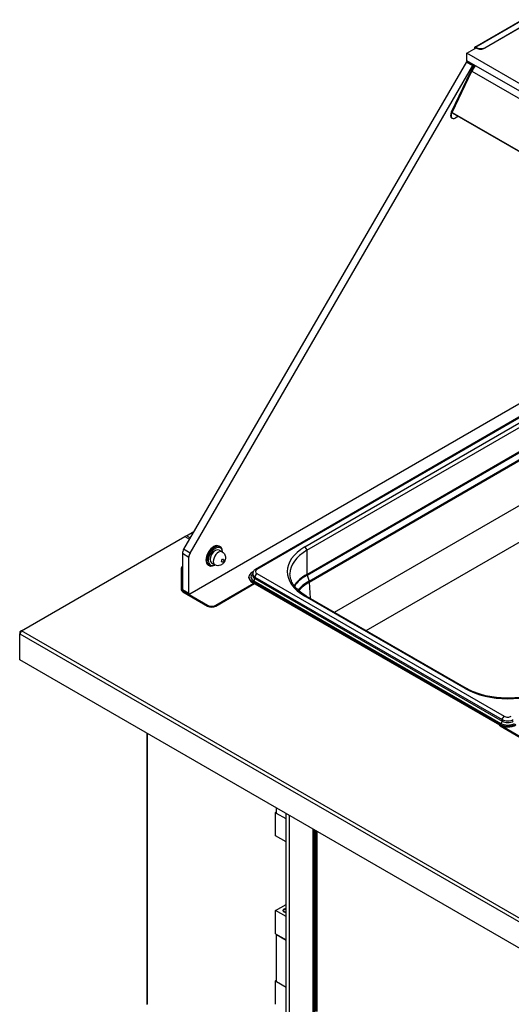
# Model space of a CAD drawing. Units: millimetres. Extents: x -1400 to 4498, y -765 to 6426.
# Drawn here: x 3228 to 3655, y 4274 to 5131 of the extents above; entities that cross this region are included whole.
import ezdxf

# ---------------------------------------------------------------- set-up
doc = ezdxf.new("R2010")
doc.units = ezdxf.units.MM
doc.header["$LTSCALE"] = 20

msp = doc.modelspace()

# ---------------------------------------------------------------- linework, layer by layer
for p, q in [((3623.28, 5107.07), (3664.54, 5130.9)), ((3665.41, 5130.8), (3624.15, 5106.98)), ((3631.83, 5106.05), (3666.03, 5125.79)), ((3631.84, 5106.53), (3666.03, 5126.27)), ((3616.46, 5101.64), (3624.5, 5106.28)), ((4238.72, 4742.38), (3616.46, 5101.64)), ((3616.46, 5095.11), (3616.46, 5101.64)), ((3622.92, 5106.29), (3622.92, 5105.37)), ((3623.35, 5106.05), (3624.13, 5106.5)), ((3623.35, 5105.62), (3623.35, 5106.05)), ((3624.14, 5106.49), (3624.76, 5106.12)), ((3624.77, 5106.6), (3624.15, 5106.98)), ((3624.76, 5106.12), (3624.77, 5106.6)), ((3631.84, 5106.53), (3631.83, 5106.05)), ((3615.96, 5094.24), (3370.02, 4669.88)), ((3616.67, 5094.99), (3615.96, 5094.24)), ((3615.96, 5094.24), (3621.62, 5090.98)), ((4238.72, 4735.85), (3616.46, 5095.11)), ((3621.62, 5090.98), (3622.33, 5091.72)), ((3375.67, 4666.61), (3621.62, 5090.98)), ((3602.93, 5050.58), (3619.73, 5085.8)), ((3603.35, 5050.33), (3620.16, 5085.55)), ((3603.59, 5050.1), (3620.79, 5086.16)), ((3620.16, 5085.55), (3619.73, 5085.8)), ((3620.79, 5086.16), (4230.26, 4734.28)), ((3603.35, 5050.33), (3602.93, 5050.58)), ((3603.59, 5050.1), (4210.29, 4699.82)), ((3603.6, 5049.89), (4210.2, 4699.67)), ((3603.25, 5045.22), (3603.68, 5044.98)), ((3608.96, 5046.8), (3606.27, 5045.24)), ((3792.53, 4871.8), (3375.34, 4630.93)), ((3792.52, 4860.83), (3432.6, 4652.4)), ((3793.72, 4860.71), (3433.8, 4652.28)), ((3793.72, 4860.71), (3433.8, 4652.28)), ((3475.52, 4671.94), (3759.78, 4836.55)), ((3475.52, 4671.94), (3759.78, 4836.55)), ((3477.22, 4669.01), (3761.48, 4833.62)), ((3477.25, 4648.03), (3761.5, 4812.64)), ((3477.37, 4647.36), (3761.63, 4811.97)), ((3479.18, 4642.24), (3763.43, 4806.85)), ((3479.36, 4641.35), (3763.62, 4805.96)), ((3501.32, 4615.02), (3765.35, 4767.91)), ((3528.82, 4599.14), (3779.49, 4744.3)), ((3228.97, 4598.84), (3371.1, 4680.9)), ((3372.51, 4681.71), (3371.1, 4680.9)), ((3371.1, 4680.9), (3375.07, 4678.6)), ((3372.51, 4681.71), (3379.07, 4685.5)), ((3375.78, 4679.83), (3372.51, 4681.71)), ((3400.99, 4672.65), (3401.83, 4672.16)), ((3368.97, 4666.38), (3374.63, 4663.12)), ((3368.97, 4666.38), (3368.97, 4634.6)), ((3375.67, 4666.61), (3370.02, 4669.88)), ((3374.63, 4631.34), (3374.63, 4663.12)), ((3400.9, 4669.24), (3403.73, 4667.6)), ((3403.8, 4667.56), (3403.8, 4667.81)), ((3477.22, 4669.01), (3477.25, 4648.03)), ((3368.97, 4654.69), (3368.62, 4654.48)), ((3368.62, 4654.48), (3368.97, 4654.28)), ((3391.49, 4656.2), (3392.33, 4655.71)), ((3394.4, 4657.98), (3397.23, 4656.35)), ((3397.3, 4656.3), (3397.08, 4656.18)), ((3368.48, 4652.93), (3367.91, 4653.26)), ((3367.91, 4653.26), (3367.91, 4635.3)), ((3368.48, 4634.97), (3368.48, 4652.93)), ((3426.92, 4645.17), (3426.92, 4645.82)), ((3430.55, 4650.33), (3429.85, 4649.92)), ((3430.12, 4647.13), (3430.11, 4648.52)), ((3432.11, 4645.74), (3432.11, 4644.36)), ((3432.11, 4645.74), (3647.07, 4521.64)), ((3433.8, 4648.69), (3648.76, 4524.58)), ((3433.8, 4648.69), (3648.76, 4524.58)), ((3477.37, 4647.36), (3479.18, 4642.24)), ((3397.97, 4621.13), (3431.19, 4640.31)), ((3397.97, 4620.48), (3431.76, 4639.99)), ((3429.85, 4641.74), (3429.85, 4641.09)), ((3429.85, 4641.74), (3644.81, 4517.63)), ((3429.85, 4641.09), (3644.81, 4516.98)), ((3430.98, 4642.4), (3645.94, 4518.29)), ((3432.11, 4644.36), (3647.07, 4520.25)), ((3479.36, 4641.35), (3480, 4627.32)), ((3368.48, 4634.97), (3368.97, 4635.26)), ((3374.63, 4631.34), (3368.97, 4634.6)), ((3369.26, 4633.62), (3369.96, 4634.03)), ((3369.26, 4633.62), (3390.89, 4621.13)), ((3369.26, 4632.97), (3390.89, 4620.48)), ((3375.34, 4630.93), (3374.63, 4631.34)), ((3614.82, 4548.67), (3475.52, 4629.1)), ((3614.82, 4548.67), (3475.52, 4629.1)), ((3616.02, 4548.79), (3476.72, 4629.22)), ((3390.89, 4620.48), (3390.89, 4621.13)), ((3397.97, 4621.13), (3397.97, 4620.48)), ((3228.97, 4598.84), (3227.55, 4598.02)), ((3228.97, 4598.84), (3227.55, 4596.39)), ((3227.55, 4598.02), (3227.55, 4596.39)), ((3227.55, 4596.39), (3931.83, 4189.78)), ((3227.55, 4573.53), (3227.55, 4596.39)), ((3933.25, 4192.23), (3228.97, 4598.84)), ((3931.83, 4166.91), (3227.55, 4573.53)), ((3644.58, 4516.94), (3644.58, 4517.11)), ((3644.81, 4517.63), (3644.81, 4516.98)), ((3647.07, 4521.64), (3647.07, 4520.25)), ((3338.05, 4509.74), (3338.05, 4274.32)), ((3338.43, 4509.52), (3338.43, 4273.79)), ((3645.17, 4516.12), (3645.17, 4516.77)), ((3662.84, 4506.57), (3645.17, 4516.77)), ((3645.17, 4516.12), (3662.84, 4505.92)), ((3450.01, 4440.77), (3450.72, 4441.17)), ((3450.72, 4440.36), (3450.01, 4440.77)), ((3450.01, 4420.35), (3450.01, 4440.77)), ((3450.72, 4439.95), (3450.72, 4444.69)), ((3459.1, 4435.11), (3450.72, 4439.95)), ((3459.1, 4258.48), (3459.1, 4439.84)), ((3462.03, 4254.4), (3462.03, 4438.15)), ((3482.54, 4426.31), (3482.54, 4267.06)), ((3483.95, 4267.06), (3483.95, 4425.5)), ((3484.66, 4425.09), (3484.66, 4267.47)), ((3486.07, 4267.47), (3486.07, 4424.27)), ((3459.1, 4415.11), (3450.01, 4420.35)), ((3450.01, 4355.44), (3459.1, 4360.69)), ((3450.01, 4335.03), (3450.01, 4355.44)), ((3459.1, 4350.19), (3450.01, 4355.44)), ((3450.01, 4335.03), (3459.1, 4329.78)), ((3450.72, 4334.21), (3450.72, 4334.62)), ((3450.72, 4293.39), (3450.72, 4334.21)), ((3459.1, 4329.37), (3450.72, 4334.21)), ((3450.01, 4294.21), (3450.72, 4294.61)), ((3450.72, 4293.8), (3450.01, 4294.21)), ((3450.01, 4273.79), (3450.01, 4294.21)), ((3459.1, 4288.55), (3450.72, 4293.39))]:
    msp.add_line(p, q)
for centre, major_axis, ratio, start_param, end_param in [((3624.13, 5105.6), (-0.85, 1.47), 0.57735, 5.480334, 7.068583), ((3624.13, 5105.6), (-0.55, 0.953), 0.57735, 5.480334, 7.068583), ((3628.3, 5108.16), (-5, 0.08), 0.587338, 0.794278, 2.365075), ((3628.31, 5108.64), (5, -0.08), 0.587338, 3.935871, 5.506667), ((3627.95, 5083.33), (7.3, 12.64), 0.57735, 1.260471, 1.706234), ((3628.37, 5083.09), (7.3, 12.64), 0.57735, 1.260471, 1.706234), ((3627.54, 5084.13), (6, 10.39), 0.57735, 1.234282, 1.70631), ((3605.84, 5049.7), (-2.59, -4.48), 0.57735, 4.847827, 6.283185), ((3606.26, 5049.46), (-2.59, -4.48), 0.57735, 4.847827, 7.071115), ((3603.7, 5050.06), (-0.1, -0.173), 0.57735, 4.847902, 6.283185), ((3396.24, 4664.42), (-4.75, -8.23), 0.57735, 3.141593, 6.283185), ((3397.08, 4663.93), (4.75, 8.23), 0.57735, 5.497787, 10.210176), ((3397.65, 4663.61), (-4.35, -7.53), 0.57735, 2.414441, 7.010337), ((3512.57, 4650.55), (-52.4, -0.07), 0.578219, 5.497033, 7.067829), ((3512.57, 4650.55), (-52.4, -0.07), 0.578219, 5.497033, 7.067829), ((3475.52, 4669.99), (1.2, -2.08), 0.57648, 0.784646, 2.355442), ((3372.51, 4668.42), (-2.5, -4.33), 0.57735, 4.709524, 5.497787), ((3378.17, 4665.16), (2.5, 4.33), 0.57735, 1.567931, 2.356194), ((3397.65, 4663.61), (-3.25, -5.63), 0.57735, 3.141593, 6.283185), ((3400.48, 4661.97), (3.25, 5.63), 0.57735, 0, 3.141593), ((3512.57, 4648.59), (-50, -0.07), 0.578219, 5.497033, 6.283185), ((3368.62, 4653.67), (0.5, 0.866), 0.57735, 0.785398, 2.356194), ((3369.19, 4653.34), (-0.5, -0.866), 0.57735, 4.231683, 5.497787), ((3436.92, 4645.84), (-10, -0.01), 0.578219, 5.497033, 7.067829), ((3436.92, 4645.84), (-8.4, -0.01), 0.578219, 5.655044, 7.067829), ((3436.91, 4648.53), (-6.8, -0.01), 0.578219, 0, 0.784644), ((3436.92, 4647.14), (-6.8, -0.01), 0.578219, 0, 0.784644), ((3436.91, 4650.49), (-4.4, -0.01), 0.578219, 5.497033, 7.067829), ((3433.8, 4646.73), (-1.2, -2.08), 0.57735, 3.928497, 5.499294), ((3436.91, 4650.49), (-4.4, -0.01), 0.578219, 5.497033, 7.067829), ((3433.8, 4650.32), (-1.2, 2.08), 0.57648, 5.497035, 6.283185), ((3512.6, 4627.61), (-50, -0.07), 0.578219, 5.497033, 5.902755), ((3512.6, 4627.02), (-49.83, -0.07), 0.578219, 5.497033, 5.89487), ((3478.38, 4647.37), (0.8, -1.38), 0.57648, 3.926239, 4.397478), ((3436.92, 4645.18), (-10, -0.01), 0.578219, 0, 0.784644), ((3430.98, 4643.7), (-0.8, -1.39), 0.57735, 0.786905, 2.357701), ((3512.61, 4622.94), (47.28, 0.06), 0.578219, 2.35544, 2.708836), ((3512.61, 4622.15), (47.02, 0.06), 0.578219, 2.35544, 2.694032), ((3477.67, 4642.22), (1.2, -2.08), 0.57648, 0.837006, 1.255885), ((3369.26, 4634.52), (-0.95, 1.65), 0.57735, 0.785398, 2.356194), ((3369.26, 4634.52), (-0.55, 0.953), 0.57735, 0.785398, 2.356194), ((3475.52, 4627.14), (1.2, 2.08), 0.57735, 0, 0.786905), ((3394.43, 4623.17), (5, 0), 0.57735, 3.926991, 5.497787), ((3394.43, 4622.52), (-5, 0), 0.57735, 0.785398, 2.356194), ((3614.82, 4546.71), (1.2, 2.08), 0.57735, 0, 0.786905), ((3651.87, 4570.13), (-52.4, -0.07), 0.578219, 0.784644, 2.35544), ((3651.87, 4570.13), (-52.4, -0.07), 0.578219, 0.784644, 2.35544), ((3646.58, 4516.94), (-2, 0), 0.578219, 0, 0.784644), ((3651.88, 4521.73), (10, 0.01), 0.578219, 3.926236, 5.497033), ((3651.88, 4521.08), (10, 0.01), 0.578219, 3.926236, 5.497033), ((3645.94, 4519.59), (-0.8, -1.39), 0.57735, 0.786905, 2.357701), ((3651.88, 4521.73), (8.4, 0.01), 0.578219, 3.926236, 5.497033), ((3648.76, 4522.62), (-1.2, -2.08), 0.57735, 3.928497, 5.499294), ((3651.87, 4524.42), (6.8, 0.01), 0.578219, 3.926236, 5.497033), ((3651.88, 4523.03), (6.8, 0.01), 0.578219, 3.926236, 5.497033), ((3651.87, 4526.38), (4.4, 0.01), 0.578219, 3.926236, 5.497033), ((3651.87, 4526.38), (4.4, 0.01), 0.578219, 3.926236, 5.497033), ((3646.58, 4517.59), (-2, 0), 0.578219, 0.706285, 0.784644), ((3459.2, 4355.44), (-2.72, 0), 0.57735, 4.749345, 7.817025), ((3459.2, 4355.44), (-2.25, 0), 0.57735, 4.757073, 7.809298), ((3339.35, 4274.32), (-1.3, 0), 0.57735, 0, 0.785398)]:
    msp.add_ellipse(centre, major_axis=major_axis, ratio=ratio, start_param=start_param, end_param=end_param)
msp.add_ellipse((3404.01, 4659.93), major_axis=(0.75, 1.3), ratio=0.57735)
for points, knots in [([(3403.73, 4667.6), (3404.24, 4667.31), (3404.7, 4666.93), (3405.47, 4666.07), (3405.77, 4665.59), (3406.25, 4664.56), (3406.39, 4664.03), (3406.57, 4662.88), (3406.55, 4662.3), (3406.4, 4661.06), (3406.21, 4660.44), (3405.68, 4659.18), (3405.31, 4658.57), (3404.37, 4657.44), (3403.8, 4656.9), (3402.43, 4656.1), (3401.7, 4655.78), (3400.14, 4655.57), (3399.44, 4655.58), (3398.21, 4655.88), (3397.7, 4656.08), (3397.23, 4656.35)], [5.557108, 5.557108, 5.557108, 5.557108, 5.74338, 5.74338, 5.942462, 5.942462, 6.181649, 6.181649, 6.496583, 6.496583, 6.920912, 6.920912, 7.414807, 7.414807, 7.903187, 7.903187, 8.280115, 8.280115, 8.52831, 8.52831, 8.6987, 8.6987, 8.6987, 8.6987]), ([(3432.6, 4652.4), (3432.34, 4652.25), (3432.09, 4652.09), (3431.62, 4651.71), (3431.4, 4651.5), (3430.98, 4651.03), (3430.8, 4650.77), (3430.47, 4650.2), (3430.34, 4649.88), (3430.16, 4649.22), (3430.11, 4648.87), (3430.11, 4648.52)], [1.5707963, 1.5707963, 1.5707963, 1.5707963, 1.7280268, 1.7280268, 1.8852574, 1.8852574, 2.0424879, 2.0424879, 2.1997184, 2.1997184, 2.3569489, 2.3569489, 2.3569489, 2.3569489]), ([(3476.72, 4629.22), (3474.88, 4630.28), (3473.19, 4631.42), (3470.17, 4633.82), (3468.84, 4635.08), (3466.55, 4637.67), (3465.6, 4639.01), (3464.08, 4641.7), (3463.51, 4643.06), (3462.76, 4645.79), (3462.58, 4647.16), (3462.57, 4648.53)], [3.1415927, 3.1415927, 3.1415927, 3.1415927, 3.2985214, 3.2985214, 3.4554501, 3.4554501, 3.6123789, 3.6123789, 3.7693076, 3.7693076, 3.9262364, 3.9262364, 3.9262364, 3.9262364]), ([(3687.72, 4548.85), (3684.06, 4546.73), (3679.77, 4544.92), (3670.38, 4542.13), (3665.27, 4541.15), (3654.75, 4540.16), (3649.34, 4540.14), (3638.79, 4541.08), (3633.65, 4542.03), (3624.2, 4544.78), (3619.88, 4546.59), (3616.13, 4548.73), (3616.07, 4548.76), (3616.02, 4548.79)], [1.570796, 1.570796, 1.570796, 1.570796, 1.882684, 1.882684, 2.19574, 2.19574, 2.509875, 2.509875, 2.824021, 2.824021, 3.137096, 3.137096, 3.141593, 3.141593, 3.141593, 3.141593]), ([(3456.57, 4355.58), (3456.65, 4355.74), (3456.75, 4355.89), (3457.04, 4356.18), (3457.23, 4356.32), (3457.69, 4356.56), (3457.95, 4356.66), (3458.51, 4356.79), (3458.8, 4356.83), (3459.1, 4356.83), (3459.1, 4356.83), (3459.1, 4356.83)], [3.95516, 3.95516, 3.95516, 3.95516, 4.205534, 4.205534, 4.526904, 4.526904, 4.877521, 4.877521, 5.226307, 5.226307, 5.227682, 5.227682, 5.227682, 5.227682])]:
    msp.add_open_spline(points, degree=3, knots=knots)

doc.saveas('drawing.dxf')
